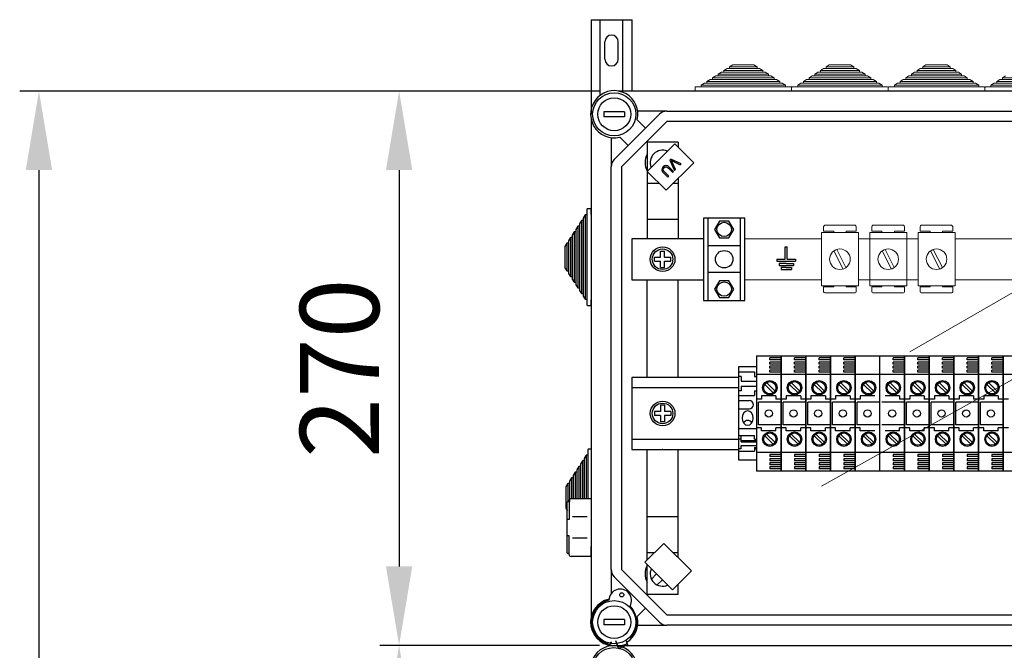
# Model space of a CAD drawing. Units: millimetres. Extents: x 915 to 1875, y -231 to 239.
# Drawn here: x 921 to 998, y 48 to 97 of the extents above; entities that cross this region are included whole.
import ezdxf

# ---------------------------------------------------------------- set-up
doc = ezdxf.new("R2010")
doc.units = ezdxf.units.MM
doc.styles.add('ROMANS', font='ARIAL.TTF')

# ---------------------------------------------------------------- blocks, each defined once
blk = doc.blocks.new('ALZADO 11DR')
for p, q in [((0, 306.942), (3.2, 306.942)), ((0, 306.942), (0, 299.578)), ((0.72, 301.115), (0.72, 306.942)), ((2.48, 301.387), (2.48, 306.942)), ((3.2, 301.387), (3.2, 306.942)), ((1.08, 303.862), (1.08, 305.222)), ((2.12, 303.862), (2.12, 305.222)), ((50.056, 301.387), (2.152, 301.387)), ((5.903, 299.818), (3.634, 299.818)), ((5.903, 299.818), (47.085, 299.818)), ((0, 299.235), (0, 260.376)), ((1.803, 296.05), (5.337, 299.584)), ((5.903, 299.018), (2.369, 295.484)), ((3.599, 299.147), (4.249, 298.496)), ((47.085, 299.018), (5.903, 299.018)), ((1.569, 297.753), (1.569, 295.484)), ((2.891, 297.138), (2.24, 297.788)), ((6.772, 297.417), (4.371, 297.417)), ((4.371, 297.417), (4.371, 289.89)), ((6.772, 297.417), (6.772, 297.029)), ((4.369, 295.13), (6.52, 297.281)), ((6.52, 297.281), (7.992, 295.809)), ((6.223, 296.078), (6.145, 296)), ((6.145, 296), (6.497, 295.205)), ((7.022, 295.729), (6.223, 296.078)), ((6.248, 295.977), (6.317, 295.94)), ((6.277, 295.923), (6.248, 295.977)), ((6.311, 295.853), (6.277, 295.923)), ((6.317, 295.94), (6.373, 295.914)), ((6.373, 295.914), (6.944, 295.652)), ((1.569, 264.127), (1.569, 295.484)), ((2.369, 295.484), (2.369, 264.127)), ((5.841, 293.658), (4.369, 295.13)), ((5.527, 295.368), (5.51, 295.216)), ((5.51, 295.216), (5.563, 295.107)), ((5.619, 295.493), (5.527, 295.368)), ((5.563, 295.107), (5.643, 295.014)), ((5.611, 295.269), (5.63, 295.35)), ((5.649, 295.17), (5.611, 295.269)), ((5.714, 295.567), (5.619, 295.493)), ((5.63, 295.35), (5.68, 295.418)), ((5.72, 295.089), (5.649, 295.17)), ((5.68, 295.418), (5.737, 295.466)), ((5.829, 295.602), (5.714, 295.567)), ((5.737, 295.466), (5.805, 295.496)), ((5.805, 295.496), (5.878, 295.491)), ((5.976, 295.563), (5.829, 295.602)), ((7.992, 295.809), (5.841, 293.658)), ((5.878, 295.491), (6.019, 295.389)), ((6.095, 295.465), (5.976, 295.563)), ((6.019, 295.389), (6.35, 295.058)), ((6.426, 295.134), (6.095, 295.465)), ((6.579, 295.287), (6.311, 295.853)), ((6.35, 295.058), (6.426, 295.134)), ((6.497, 295.205), (6.579, 295.287)), ((6.944, 295.652), (7.022, 295.729)), ((5.643, 295.014), (5.975, 294.683)), ((6.051, 294.759), (5.72, 295.089)), ((5.975, 294.683), (6.051, 294.759)), ((6.772, 294.589), (6.772, 289.89)), ((5.319, 294.18), (4.371, 294.18)), ((6.772, 294.18), (6.362, 294.18)), ((-0.32, 292.17), (-0.32, 291.738)), ((0, 292.218), (-0.272, 292.218)), ((0, 291.786), (0, 292.218)), ((-0.736, 291.297), (-0.896, 291.051)), ((-0.608, 291.297), (-0.736, 291.297)), ((-0.736, 291.297), (-0.736, 285.62)), ((-0.448, 291.738), (-0.608, 291.493)), ((-0.608, 291.493), (-0.608, 291.297)), ((-0.608, 291.297), (-0.608, 285.62)), ((-0.32, 291.738), (-0.448, 291.738)), ((-0.448, 291.738), (-0.448, 285.178)), ((-0.32, 291.738), (-0.32, 285.178)), ((0, 291.786), (0, 285.13)), ((6.772, 291.377), (4.388, 291.377)), ((11.968, 291.493), (8.766, 291.493)), ((8.766, 291.493), (8.766, 285.089)), ((9.086, 291.493), (9.086, 285.089)), ((11.648, 285.089), (11.648, 291.493)), ((11.968, 285.089), (11.968, 291.493)), ((-1.024, 290.855), (-1.184, 290.61)), ((-1.184, 290.61), (-1.184, 290.414)), ((-0.896, 290.855), (-1.024, 290.855)), ((-1.024, 290.855), (-1.024, 286.061)), ((-0.896, 291.051), (-0.896, 290.855)), ((-0.896, 290.855), (-0.896, 286.061)), ((9.995, 291.258), (9.622, 290.612)), ((9.622, 290.612), (9.995, 289.967)), ((10.74, 291.258), (9.995, 291.258)), ((11.112, 290.612), (10.74, 291.258)), ((10.74, 289.967), (11.112, 290.612)), ((-1.6, 289.972), (-1.76, 289.727)), ((-1.472, 289.972), (-1.6, 289.972)), ((-1.6, 289.972), (-1.6, 286.944)), ((-1.312, 290.414), (-1.472, 290.168)), ((-1.472, 290.168), (-1.472, 289.972)), ((-1.472, 289.972), (-1.472, 286.944)), ((-1.184, 290.414), (-1.312, 290.414)), ((-1.312, 290.414), (-1.312, 286.503)), ((-1.184, 290.414), (-1.184, 286.503)), ((3.17, 289.89), (3.17, 286.692)), ((8.766, 289.89), (3.17, 289.89)), ((9.995, 289.967), (10.74, 289.967)), ((-1.888, 289.531), (-2.048, 289.285)), ((-2.048, 289.285), (-2.048, 287.631)), ((-1.76, 289.531), (-1.888, 289.531)), ((-1.888, 289.531), (-1.888, 287.386)), ((-1.76, 289.727), (-1.76, 289.531)), ((-1.76, 289.531), (-1.76, 287.386)), ((11.648, 289.332), (9.086, 289.332)), ((15.114, 288.29), (15.114, 289.251)), ((15.114, 289.251), (15.194, 289.251)), ((15.194, 289.251), (15.274, 289.251)), ((15.274, 288.29), (15.274, 289.251)), ((4.931, 288.451), (5.411, 288.451)), ((4.931, 288.131), (4.931, 288.451)), ((5.411, 288.931), (5.731, 288.931)), ((5.411, 288.451), (5.411, 288.931)), ((5.731, 288.451), (5.731, 288.931)), ((5.731, 288.451), (6.212, 288.451)), ((6.212, 288.131), (6.212, 288.451)), ((14.474, 288.29), (15.114, 288.29)), ((14.474, 288.29), (14.474, 288.13)), ((15.274, 288.29), (15.914, 288.29)), ((15.914, 288.29), (15.914, 288.13)), ((-2.048, 287.631), (-1.888, 287.386)), ((4.931, 288.131), (5.411, 288.131)), ((5.411, 287.651), (5.411, 288.131)), ((5.411, 287.651), (5.731, 287.651)), ((5.731, 288.131), (6.212, 288.131)), ((5.731, 287.651), (5.731, 288.131)), ((14.474, 288.13), (15.914, 288.13)), ((15.194, 287.97), (14.634, 287.97)), ((14.634, 287.97), (14.634, 287.81)), ((14.634, 287.81), (15.754, 287.81)), ((15.194, 287.65), (14.794, 287.65)), ((14.794, 287.65), (14.794, 287.49)), ((14.794, 287.49), (15.594, 287.49)), ((15.194, 287.97), (15.754, 287.97)), ((15.194, 287.65), (15.594, 287.65)), ((15.594, 287.65), (15.594, 287.49)), ((15.754, 287.97), (15.754, 287.81)), ((-1.888, 287.386), (-1.76, 287.386)), ((-1.76, 287.386), (-1.76, 287.189)), ((-1.76, 287.189), (-1.6, 286.944)), ((-1.6, 286.944), (-1.472, 286.944)), ((-1.472, 286.944), (-1.472, 286.748)), ((-1.472, 286.748), (-1.312, 286.503)), ((3.17, 286.692), (8.766, 286.692)), ((4.371, 279.082), (4.371, 286.692)), ((6.772, 279.082), (6.772, 286.692)), ((11.648, 287.25), (9.086, 287.25)), ((-1.312, 286.503), (-1.184, 286.503)), ((-1.184, 286.503), (-1.184, 286.306)), ((-1.184, 286.306), (-1.024, 286.061)), ((-1.024, 286.061), (-0.896, 286.061)), ((-0.896, 286.061), (-0.896, 285.865)), ((9.995, 286.615), (9.622, 285.969)), ((9.622, 285.969), (9.995, 285.324)), ((10.74, 286.615), (9.995, 286.615)), ((11.112, 285.969), (10.74, 286.615)), ((10.74, 285.324), (11.112, 285.969)), ((-0.896, 285.865), (-0.736, 285.62)), ((-0.736, 285.62), (-0.608, 285.62)), ((-0.608, 285.62), (-0.608, 285.423)), ((-0.608, 285.423), (-0.448, 285.178)), ((-0.448, 285.178), (-0.32, 285.178)), ((-0.32, 285.178), (-0.32, 284.746)), ((9.995, 285.324), (10.74, 285.324)), ((-0.272, 284.698), (0, 284.698)), ((0, 284.698), (0, 285.13)), ((8.766, 285.089), (11.968, 285.089)), ((12.878, 280.767), (12.878, 271.8)), ((12.878, 280.767), (14.8, 280.767)), ((13.919, 280.446), (13.919, 280.607)), ((14.8, 280.607), (13.919, 280.607)), ((14.8, 271.8), (14.8, 280.767)), ((14.8, 280.767), (14.8, 271.8)), ((14.8, 280.767), (14.8, 271.8)), ((14.8, 271.8), (14.8, 280.767)), ((14.8, 280.767), (16.721, 280.767)), ((15.84, 280.446), (15.84, 280.607)), ((16.721, 280.607), (15.84, 280.607)), ((16.721, 271.8), (16.721, 280.767)), ((16.721, 280.767), (16.721, 271.8)), ((16.721, 271.8), (16.721, 280.767)), ((16.721, 280.767), (16.721, 271.8)), ((16.721, 280.767), (18.643, 280.767)), ((18.643, 280.607), (17.762, 280.607)), ((17.762, 280.446), (17.762, 280.607)), ((18.643, 271.8), (18.643, 280.767)), ((18.643, 280.767), (18.643, 271.8)), ((18.643, 280.767), (18.643, 271.8)), ((18.643, 271.8), (18.643, 280.767)), ((18.643, 280.767), (20.564, 280.767)), ((19.683, 280.446), (19.683, 280.607)), ((20.564, 280.607), (19.683, 280.607)), ((20.564, 271.8), (20.564, 280.767)), ((20.564, 280.767), (22.485, 280.767)), ((20.564, 271.8), (20.564, 280.767)), ((20.564, 280.767), (20.564, 271.8)), ((20.564, 271.8), (20.564, 280.767)), ((20.564, 280.767), (20.564, 271.8)), ((22.485, 271.8), (22.485, 280.767)), ((22.485, 280.767), (24.407, 280.767)), ((23.526, 280.446), (23.526, 280.607)), ((24.407, 280.607), (23.526, 280.607)), ((24.407, 271.8), (24.407, 280.767)), ((24.407, 280.767), (24.407, 271.8)), ((24.407, 271.8), (24.407, 280.767)), ((24.407, 280.767), (24.407, 271.8)), ((24.407, 280.767), (26.328, 280.767)), ((26.328, 280.607), (25.448, 280.607)), ((25.448, 280.446), (25.448, 280.607)), ((26.328, 271.8), (26.328, 280.767)), ((26.328, 280.767), (26.328, 271.8)), ((26.328, 280.767), (26.328, 271.8)), ((26.328, 271.8), (26.328, 280.767)), ((26.328, 280.767), (28.25, 280.767)), ((27.369, 280.446), (27.369, 280.607)), ((28.25, 280.607), (27.369, 280.607)), ((28.25, 271.8), (28.25, 280.767)), ((28.25, 280.767), (30.171, 280.767)), ((28.25, 271.8), (28.25, 280.767)), ((28.25, 280.767), (28.25, 271.8)), ((28.25, 271.8), (28.25, 280.767)), ((28.25, 280.767), (28.25, 271.8)), ((30.171, 280.607), (29.291, 280.607)), ((29.291, 280.446), (29.291, 280.607)), ((30.171, 271.8), (30.171, 280.767)), ((30.171, 280.767), (30.171, 271.8)), ((30.171, 280.767), (30.171, 271.8)), ((30.171, 271.8), (30.171, 280.767)), ((30.171, 280.767), (32.093, 280.767)), ((32.093, 280.607), (31.212, 280.607)), ((31.212, 280.446), (31.212, 280.607)), ((32.093, 280.767), (32.093, 271.8)), ((32.093, 271.8), (32.093, 280.767)), ((32.093, 280.767), (32.093, 271.8)), ((32.093, 271.8), (32.093, 280.767)), ((32.093, 280.767), (34.014, 280.767)), ((11.517, 272.641), (11.517, 279.926)), ((11.517, 279.926), (12.878, 279.926)), ((12.878, 279.926), (12.878, 272.641)), ((14.8, 280.446), (13.919, 280.446)), ((13.919, 280.126), (13.919, 280.286)), ((14.8, 280.286), (13.919, 280.286)), ((14.8, 280.126), (13.919, 280.126)), ((13.919, 279.806), (13.919, 279.966)), ((14.8, 279.966), (13.919, 279.966)), ((14.8, 279.806), (13.919, 279.806)), ((16.721, 280.446), (15.84, 280.446)), ((15.84, 280.126), (15.84, 280.286)), ((16.721, 280.286), (15.84, 280.286)), ((16.721, 280.126), (15.84, 280.126)), ((15.84, 279.806), (15.84, 279.966)), ((16.721, 279.966), (15.84, 279.966)), ((16.721, 279.806), (15.84, 279.806)), ((18.643, 280.446), (17.762, 280.446)), ((18.643, 280.286), (17.762, 280.286)), ((17.762, 280.126), (17.762, 280.286)), ((18.643, 280.126), (17.762, 280.126)), ((18.643, 279.966), (17.762, 279.966)), ((17.762, 279.806), (17.762, 279.966)), ((18.643, 279.806), (17.762, 279.806)), ((20.564, 280.446), (19.683, 280.446)), ((19.683, 280.126), (19.683, 280.286)), ((20.564, 280.286), (19.683, 280.286)), ((20.564, 280.126), (19.683, 280.126)), ((19.683, 279.806), (19.683, 279.966)), ((20.564, 279.966), (19.683, 279.966)), ((20.564, 279.806), (19.683, 279.806)), ((20.564, 279.926), (20.564, 272.641)), ((24.407, 280.446), (23.526, 280.446)), ((23.526, 280.126), (23.526, 280.286)), ((24.407, 280.286), (23.526, 280.286)), ((24.407, 280.126), (23.526, 280.126)), ((23.526, 279.806), (23.526, 279.966)), ((24.407, 279.966), (23.526, 279.966)), ((24.407, 279.806), (23.526, 279.806)), ((26.328, 280.446), (25.448, 280.446)), ((26.328, 280.286), (25.448, 280.286)), ((25.448, 280.126), (25.448, 280.286)), ((26.328, 280.126), (25.448, 280.126)), ((26.328, 279.966), (25.448, 279.966)), ((25.448, 279.806), (25.448, 279.966)), ((26.328, 279.806), (25.448, 279.806)), ((28.25, 280.446), (27.369, 280.446)), ((27.369, 280.126), (27.369, 280.286)), ((28.25, 280.286), (27.369, 280.286)), ((28.25, 280.126), (27.369, 280.126)), ((27.369, 279.806), (27.369, 279.966)), ((28.25, 279.966), (27.369, 279.966)), ((28.25, 279.806), (27.369, 279.806)), ((28.25, 279.926), (28.25, 272.641)), ((30.171, 280.446), (29.291, 280.446)), ((30.171, 280.286), (29.291, 280.286)), ((29.291, 280.126), (29.291, 280.286)), ((30.171, 280.126), (29.291, 280.126)), ((30.171, 279.966), (29.291, 279.966)), ((29.291, 279.806), (29.291, 279.966)), ((30.171, 279.806), (29.291, 279.806)), ((32.093, 280.446), (31.212, 280.446)), ((32.093, 280.286), (31.212, 280.286)), ((31.212, 280.126), (31.212, 280.286)), ((32.093, 280.126), (31.212, 280.126)), ((32.093, 279.966), (31.212, 279.966)), ((31.212, 279.806), (31.212, 279.966)), ((32.093, 279.806), (31.212, 279.806)), ((3.172, 279.082), (3.172, 273.484)), ((11.517, 279.082), (3.172, 279.082)), ((11.517, 279.525), (12.718, 279.525)), ((11.677, 279.165), (11.517, 279.165)), ((11.677, 279.165), (11.677, 278.805)), ((12.718, 279.525), (12.718, 279.165)), ((12.718, 279.165), (12.878, 279.165)), ((14.8, 279.326), (12.878, 279.326)), ((13.919, 279.486), (13.919, 279.646)), ((14.8, 279.646), (13.919, 279.646)), ((14.8, 279.486), (13.919, 279.486)), ((16.721, 279.326), (14.8, 279.326)), ((15.84, 279.486), (15.84, 279.646)), ((16.721, 279.646), (15.84, 279.646)), ((16.721, 279.486), (15.84, 279.486)), ((18.643, 279.326), (16.721, 279.326)), ((18.643, 279.646), (17.762, 279.646)), ((17.762, 279.486), (17.762, 279.646)), ((18.643, 279.486), (17.762, 279.486)), ((20.564, 279.326), (18.643, 279.326)), ((19.683, 279.486), (19.683, 279.646)), ((20.564, 279.646), (19.683, 279.646)), ((20.564, 279.486), (19.683, 279.486)), ((22.485, 279.326), (20.564, 279.326)), ((24.407, 279.326), (22.485, 279.326)), ((23.526, 279.486), (23.526, 279.646)), ((24.407, 279.646), (23.526, 279.646)), ((24.407, 279.486), (23.526, 279.486)), ((26.328, 279.326), (24.407, 279.326)), ((26.328, 279.646), (25.448, 279.646)), ((25.448, 279.486), (25.448, 279.646)), ((26.328, 279.486), (25.448, 279.486)), ((28.25, 279.326), (26.328, 279.326)), ((27.369, 279.486), (27.369, 279.646)), ((28.25, 279.646), (27.369, 279.646)), ((28.25, 279.486), (27.369, 279.486)), ((30.171, 279.326), (28.25, 279.326)), ((30.171, 279.646), (29.291, 279.646)), ((29.291, 279.486), (29.291, 279.646)), ((30.171, 279.486), (29.291, 279.486)), ((32.093, 279.326), (30.171, 279.326)), ((32.093, 279.646), (31.212, 279.646)), ((31.212, 279.486), (31.212, 279.646)), ((32.093, 279.486), (31.212, 279.486)), ((34.014, 279.326), (32.093, 279.326)), ((11.517, 278.283), (3.172, 278.283)), ((11.677, 278.805), (12.878, 278.805)), ((11.677, 278.405), (12.878, 278.405)), ((11.677, 278.405), (11.677, 278.044)), ((13.526, 278.548), (14.192, 277.883)), ((13.662, 278.684), (14.328, 278.018)), ((15.448, 278.548), (16.113, 277.883)), ((15.584, 278.684), (16.249, 278.018)), ((17.369, 278.548), (18.035, 277.883)), ((17.505, 278.684), (18.171, 278.018)), ((19.291, 278.548), (19.956, 277.883)), ((19.427, 278.684), (20.092, 278.018)), ((21.212, 278.548), (21.878, 277.883)), ((21.348, 278.684), (22.014, 278.018)), ((23.134, 278.548), (23.799, 277.883)), ((23.269, 278.684), (23.935, 278.018)), ((25.055, 278.548), (25.721, 277.883)), ((25.191, 278.684), (25.857, 278.018)), ((26.977, 278.548), (27.642, 277.883)), ((27.112, 278.684), (27.778, 278.018)), ((28.898, 278.548), (29.564, 277.883)), ((29.034, 278.684), (29.699, 278.018)), ((30.819, 278.548), (31.485, 277.883)), ((30.955, 278.684), (31.621, 278.018)), ((11.677, 278.044), (11.517, 278.044)), ((11.517, 277.684), (12.718, 277.684)), ((12.718, 278.044), (12.878, 278.044)), ((12.718, 278.044), (12.718, 277.684)), ((14.399, 277.644), (13.278, 277.644)), ((13.278, 277.644), (13.278, 277.404)), ((14.399, 277.644), (14.399, 277.404)), ((16.321, 277.644), (15.2, 277.644)), ((15.2, 277.644), (15.2, 277.404)), ((16.321, 277.644), (16.321, 277.404)), ((18.242, 277.644), (17.121, 277.644)), ((17.121, 277.644), (17.121, 277.404)), ((18.242, 277.644), (18.242, 277.404)), ((20.164, 277.644), (19.043, 277.644)), ((19.043, 277.644), (19.043, 277.404)), ((20.164, 277.644), (20.164, 277.404)), ((22.085, 277.644), (20.964, 277.644)), ((20.964, 277.644), (20.964, 277.404)), ((24.007, 277.644), (22.886, 277.644)), ((24.007, 277.644), (24.007, 277.404)), ((25.928, 277.644), (24.807, 277.644)), ((24.807, 277.644), (24.807, 277.404)), ((25.928, 277.644), (25.928, 277.404)), ((27.849, 277.644), (26.729, 277.644)), ((26.729, 277.644), (26.729, 277.404)), ((27.849, 277.644), (27.849, 277.404)), ((29.771, 277.644), (28.65, 277.644)), ((28.65, 277.644), (28.65, 277.404)), ((29.771, 277.644), (29.771, 277.404)), ((30.571, 277.644), (30.571, 277.404)), ((31.692, 277.644), (30.571, 277.644)), ((31.692, 277.644), (31.692, 277.404)), ((5.731, 276.924), (5.411, 276.924)), ((5.411, 276.924), (5.411, 276.443)), ((5.731, 276.924), (5.731, 276.443)), ((11.517, 277.284), (12.318, 277.284)), ((13.278, 277.404), (12.878, 277.404)), ((14.8, 277.164), (13.038, 277.164)), ((13.038, 275.403), (13.038, 277.164)), ((14.8, 277.404), (14.399, 277.404)), ((15.2, 277.404), (14.8, 277.404)), ((16.721, 277.164), (14.96, 277.164)), ((14.96, 275.403), (14.96, 277.164)), ((16.721, 277.404), (16.321, 277.404)), ((17.121, 277.404), (16.721, 277.404)), ((18.643, 277.164), (16.881, 277.164)), ((16.881, 275.403), (16.881, 277.164)), ((18.643, 277.404), (18.242, 277.404)), ((19.043, 277.404), (18.643, 277.404)), ((18.803, 275.403), (18.803, 277.164)), ((20.564, 277.164), (18.803, 277.164)), ((20.564, 277.404), (20.164, 277.404)), ((20.964, 277.404), (20.564, 277.404)), ((22.485, 277.164), (20.724, 277.164)), ((20.724, 275.403), (20.724, 277.164)), ((24.407, 277.164), (22.646, 277.164)), ((24.407, 277.404), (24.007, 277.404)), ((24.807, 277.404), (24.407, 277.404)), ((26.328, 277.164), (24.567, 277.164)), ((24.567, 275.403), (24.567, 277.164)), ((26.328, 277.404), (25.928, 277.404)), ((26.729, 277.404), (26.328, 277.404)), ((26.488, 275.403), (26.488, 277.164)), ((28.25, 277.164), (26.488, 277.164)), ((28.25, 277.404), (27.849, 277.404)), ((28.65, 277.404), (28.25, 277.404)), ((30.171, 277.164), (28.41, 277.164)), ((28.41, 275.403), (28.41, 277.164)), ((30.171, 277.404), (29.771, 277.404)), ((30.571, 277.404), (30.171, 277.404)), ((32.093, 277.164), (30.331, 277.164)), ((30.331, 275.403), (30.331, 277.164)), ((32.093, 277.404), (31.692, 277.404)), ((32.493, 277.404), (32.093, 277.404)), ((5.411, 276.443), (4.931, 276.443)), ((4.931, 276.443), (4.931, 276.123)), ((5.411, 276.123), (4.931, 276.123)), ((5.411, 276.123), (5.411, 275.643)), ((6.212, 276.443), (5.731, 276.443)), ((6.212, 276.123), (5.731, 276.123)), ((5.731, 276.123), (5.731, 275.643)), ((6.212, 276.443), (6.212, 276.123)), ((11.517, 276.644), (12.318, 276.644)), ((5.731, 275.643), (5.411, 275.643)), ((14.8, 275.403), (13.038, 275.403)), ((16.721, 275.403), (14.96, 275.403)), ((18.643, 275.403), (16.881, 275.403)), ((20.564, 275.403), (18.803, 275.403)), ((22.485, 275.403), (20.724, 275.403)), ((24.407, 275.403), (22.646, 275.403)), ((26.328, 275.403), (24.567, 275.403)), ((28.25, 275.403), (26.488, 275.403)), ((30.171, 275.403), (28.41, 275.403)), ((32.093, 275.403), (30.331, 275.403)), ((11.517, 275.123), (12.878, 275.123)), ((11.517, 274.574), (12.718, 274.574)), ((11.677, 274.084), (11.677, 274.574)), ((12.718, 274.268), (12.718, 274.574)), ((13.278, 275.162), (12.878, 275.162)), ((13.278, 274.922), (13.278, 275.162)), ((14.399, 274.922), (13.278, 274.922)), ((13.526, 274.545), (14.192, 273.88)), ((13.662, 274.681), (14.328, 274.015)), ((14.399, 274.922), (14.399, 275.162)), ((14.8, 275.162), (14.399, 275.162)), ((15.2, 275.162), (14.8, 275.162)), ((15.2, 274.922), (15.2, 275.162)), ((16.321, 274.922), (15.2, 274.922)), ((15.448, 274.545), (16.113, 273.88)), ((15.584, 274.681), (16.249, 274.015)), ((16.321, 274.922), (16.321, 275.162)), ((16.721, 275.162), (16.321, 275.162)), ((17.121, 275.162), (16.721, 275.162)), ((17.121, 274.922), (17.121, 275.162)), ((18.242, 274.922), (17.121, 274.922)), ((17.369, 274.545), (18.035, 273.88)), ((17.505, 274.681), (18.171, 274.015)), ((18.242, 274.922), (18.242, 275.162)), ((18.643, 275.162), (18.242, 275.162)), ((19.043, 275.162), (18.643, 275.162)), ((19.043, 274.922), (19.043, 275.162)), ((20.164, 274.922), (19.043, 274.922)), ((19.291, 274.545), (19.956, 273.88)), ((19.427, 274.681), (20.092, 274.015)), ((20.164, 274.922), (20.164, 275.162)), ((20.564, 275.162), (20.164, 275.162)), ((20.964, 275.162), (20.564, 275.162)), ((20.964, 274.922), (20.964, 275.162)), ((22.085, 274.922), (20.964, 274.922)), ((21.212, 274.545), (21.878, 273.88)), ((21.348, 274.681), (22.014, 274.015)), ((24.007, 274.922), (22.886, 274.922)), ((23.134, 274.545), (23.799, 273.88)), ((23.269, 274.681), (23.935, 274.015)), ((24.007, 274.922), (24.007, 275.162)), ((24.407, 275.162), (24.007, 275.162)), ((24.807, 275.162), (24.407, 275.162)), ((24.807, 274.922), (24.807, 275.162)), ((25.928, 274.922), (24.807, 274.922)), ((25.055, 274.545), (25.721, 273.88)), ((25.191, 274.681), (25.857, 274.015)), ((25.928, 274.922), (25.928, 275.162)), ((26.328, 275.162), (25.928, 275.162)), ((26.729, 275.162), (26.328, 275.162)), ((26.729, 274.922), (26.729, 275.162)), ((27.849, 274.922), (26.729, 274.922)), ((26.977, 274.545), (27.642, 273.88)), ((27.112, 274.681), (27.778, 274.015)), ((27.849, 274.922), (27.849, 275.162)), ((28.25, 275.162), (27.849, 275.162)), ((28.65, 275.162), (28.25, 275.162)), ((28.65, 274.922), (28.65, 275.162)), ((29.771, 274.922), (28.65, 274.922)), ((28.898, 274.545), (29.564, 273.88)), ((29.034, 274.681), (29.699, 274.015)), ((30.171, 275.162), (29.771, 275.162)), ((29.771, 274.922), (29.771, 275.162)), ((30.571, 275.162), (30.171, 275.162)), ((30.571, 274.922), (30.571, 275.162)), ((31.692, 274.922), (30.571, 274.922)), ((30.819, 274.545), (31.485, 273.88)), ((30.955, 274.681), (31.621, 274.015)), ((32.093, 275.162), (31.692, 275.162)), ((31.692, 274.922), (31.692, 275.162)), ((32.493, 275.162), (32.093, 275.162)), ((3.172, 274.282), (11.517, 274.279)), ((11.677, 274.268), (11.517, 274.268)), ((11.677, 274.186), (12.878, 274.186)), ((11.677, 274.084), (12.878, 274.084)), ((11.677, 273.799), (12.878, 273.799)), ((11.677, 273.53), (11.677, 273.799)), ((12.718, 274.268), (12.878, 274.268)), ((-0.371, 273.024), (-0.531, 272.779)), ((-0.243, 273.024), (-0.371, 273.024)), ((-0.371, 273.024), (-0.371, 269.636)), ((-0.243, 273.456), (-0.243, 273.024)), ((-0.243, 273.024), (-0.243, 269.636)), ((0.039, 273.504), (-0.195, 273.504)), ((3.172, 273.484), (11.517, 273.484)), ((4.371, 264.868), (4.371, 273.484)), ((6.772, 265.064), (6.772, 273.484)), ((11.677, 273.53), (11.517, 273.53)), ((11.517, 273.359), (12.718, 273.359)), ((12.718, 273.633), (12.878, 273.633)), ((12.718, 273.633), (12.718, 273.359)), ((12.718, 273.53), (12.878, 273.53)), ((14.8, 273.241), (12.878, 273.241)), ((13.919, 273.081), (13.919, 272.921)), ((14.8, 273.081), (13.919, 273.081)), ((14.8, 272.921), (13.919, 272.921)), ((16.721, 273.241), (14.8, 273.241)), ((16.721, 273.081), (15.84, 273.081)), ((15.84, 273.081), (15.84, 272.921)), ((16.721, 272.921), (15.84, 272.921)), ((18.643, 273.241), (16.721, 273.241)), ((18.643, 273.081), (17.762, 273.081)), ((17.762, 273.081), (17.762, 272.921)), ((18.643, 272.921), (17.762, 272.921)), ((20.564, 273.241), (18.643, 273.241)), ((19.683, 273.081), (19.683, 272.921)), ((20.564, 273.081), (19.683, 273.081)), ((20.564, 272.921), (19.683, 272.921)), ((22.485, 273.241), (20.564, 273.241)), ((24.407, 273.241), (22.485, 273.241)), ((24.407, 273.081), (23.526, 273.081)), ((23.526, 273.081), (23.526, 272.921)), ((24.407, 272.921), (23.526, 272.921)), ((26.328, 273.241), (24.407, 273.241)), ((26.328, 273.081), (25.448, 273.081)), ((25.448, 273.081), (25.448, 272.921)), ((26.328, 272.921), (25.448, 272.921)), ((28.25, 273.241), (26.328, 273.241)), ((27.369, 273.081), (27.369, 272.921)), ((28.25, 273.081), (27.369, 273.081)), ((28.25, 272.921), (27.369, 272.921)), ((30.171, 273.241), (28.25, 273.241)), ((30.171, 273.081), (29.291, 273.081)), ((29.291, 273.081), (29.291, 272.921)), ((30.171, 272.921), (29.291, 272.921)), ((32.093, 273.241), (30.171, 273.241)), ((32.093, 273.081), (31.212, 273.081)), ((31.212, 273.081), (31.212, 272.921)), ((32.093, 272.921), (31.212, 272.921)), ((34.014, 273.241), (32.093, 273.241)), ((-0.947, 272.141), (-1.107, 271.896)), ((-0.819, 272.141), (-0.947, 272.141)), ((-0.947, 272.141), (-0.947, 269.636)), ((-0.659, 272.583), (-0.819, 272.338)), ((-0.819, 272.338), (-0.819, 272.141)), ((-0.819, 272.141), (-0.819, 269.636)), ((-0.531, 272.583), (-0.659, 272.583)), ((-0.659, 272.583), (-0.659, 269.636)), ((-0.531, 272.779), (-0.531, 272.583)), ((-0.531, 272.583), (-0.531, 269.636)), ((12.878, 272.641), (11.517, 272.641)), ((13.919, 272.761), (13.919, 272.601)), ((14.8, 272.761), (13.919, 272.761)), ((14.8, 272.601), (13.919, 272.601)), ((13.919, 272.44), (13.919, 272.28)), ((14.8, 272.44), (13.919, 272.44)), ((14.8, 272.28), (13.919, 272.28)), ((13.919, 272.12), (13.919, 271.96)), ((14.8, 272.12), (13.919, 272.12)), ((15.84, 272.761), (15.84, 272.601)), ((16.721, 272.761), (15.84, 272.761)), ((16.721, 272.601), (15.84, 272.601)), ((15.84, 272.44), (15.84, 272.28)), ((16.721, 272.44), (15.84, 272.44)), ((16.721, 272.28), (15.84, 272.28)), ((16.721, 272.12), (15.84, 272.12)), ((15.84, 272.12), (15.84, 271.96)), ((18.643, 272.761), (17.762, 272.761)), ((17.762, 272.761), (17.762, 272.601)), ((18.643, 272.601), (17.762, 272.601)), ((18.643, 272.44), (17.762, 272.44)), ((17.762, 272.44), (17.762, 272.28)), ((18.643, 272.28), (17.762, 272.28)), ((17.762, 272.12), (17.762, 271.96)), ((18.643, 272.12), (17.762, 272.12)), ((19.683, 272.761), (19.683, 272.601)), ((20.564, 272.761), (19.683, 272.761)), ((20.564, 272.601), (19.683, 272.601)), ((19.683, 272.44), (19.683, 272.28)), ((20.564, 272.44), (19.683, 272.44)), ((20.564, 272.28), (19.683, 272.28)), ((19.683, 272.12), (19.683, 271.96)), ((20.564, 272.12), (19.683, 272.12)), ((23.526, 272.761), (23.526, 272.601)), ((24.407, 272.761), (23.526, 272.761)), ((24.407, 272.601), (23.526, 272.601)), ((23.526, 272.44), (23.526, 272.28)), ((24.407, 272.44), (23.526, 272.44)), ((24.407, 272.28), (23.526, 272.28)), ((24.407, 272.12), (23.526, 272.12)), ((23.526, 272.12), (23.526, 271.96)), ((26.328, 272.761), (25.448, 272.761)), ((25.448, 272.761), (25.448, 272.601)), ((26.328, 272.601), (25.448, 272.601)), ((26.328, 272.44), (25.448, 272.44)), ((25.448, 272.44), (25.448, 272.28)), ((26.328, 272.28), (25.448, 272.28)), ((25.448, 272.12), (25.448, 271.96)), ((26.328, 272.12), (25.448, 272.12)), ((27.369, 272.761), (27.369, 272.601)), ((28.25, 272.761), (27.369, 272.761)), ((28.25, 272.601), (27.369, 272.601)), ((27.369, 272.44), (27.369, 272.28)), ((28.25, 272.44), (27.369, 272.44)), ((28.25, 272.28), (27.369, 272.28)), ((27.369, 272.12), (27.369, 271.96)), ((28.25, 272.12), (27.369, 272.12)), ((30.171, 272.761), (29.291, 272.761)), ((29.291, 272.761), (29.291, 272.601)), ((30.171, 272.601), (29.291, 272.601)), ((30.171, 272.44), (29.291, 272.44)), ((29.291, 272.44), (29.291, 272.28)), ((30.171, 272.28), (29.291, 272.28)), ((30.171, 272.12), (29.291, 272.12)), ((29.291, 272.12), (29.291, 271.96)), ((32.093, 272.761), (31.212, 272.761)), ((31.212, 272.761), (31.212, 272.601)), ((32.093, 272.601), (31.212, 272.601)), ((32.093, 272.44), (31.212, 272.44)), ((31.212, 272.44), (31.212, 272.28)), ((32.093, 272.28), (31.212, 272.28)), ((32.093, 272.12), (31.212, 272.12)), ((31.212, 272.12), (31.212, 271.96)), ((-1.235, 271.7), (-1.395, 271.455)), ((-1.395, 271.455), (-1.395, 271.258)), ((-1.107, 271.7), (-1.235, 271.7)), ((-1.235, 271.7), (-1.235, 269.636)), ((-1.107, 271.896), (-1.107, 271.7)), ((-1.107, 271.7), (-1.107, 269.636)), ((14.8, 271.8), (12.878, 271.8)), ((14.8, 271.96), (13.919, 271.96)), ((16.721, 271.8), (14.8, 271.8)), ((16.721, 271.96), (15.84, 271.96)), ((18.643, 271.8), (16.721, 271.8)), ((18.643, 271.96), (17.762, 271.96)), ((20.564, 271.8), (18.643, 271.8)), ((20.564, 271.96), (19.683, 271.96)), ((22.485, 271.8), (20.564, 271.8)), ((24.407, 271.8), (22.485, 271.8)), ((24.407, 271.96), (23.526, 271.96)), ((26.328, 271.8), (24.407, 271.8)), ((26.328, 271.96), (25.448, 271.96)), ((28.25, 271.8), (26.328, 271.8)), ((28.25, 271.96), (27.369, 271.96)), ((30.171, 271.8), (28.25, 271.8)), ((30.171, 271.96), (29.291, 271.96)), ((32.093, 271.8), (30.171, 271.8)), ((32.093, 271.96), (31.212, 271.96)), ((34.014, 271.8), (32.093, 271.8)), ((-1.811, 270.817), (-1.971, 270.572)), ((-1.971, 270.572), (-1.971, 268.917)), ((-1.683, 270.817), (-1.811, 270.817)), ((-1.811, 270.817), (-1.811, 269.374)), ((-1.523, 271.258), (-1.683, 271.013)), ((-1.683, 271.013), (-1.683, 270.817)), ((-1.683, 270.817), (-1.683, 269.396)), ((-1.395, 271.258), (-1.523, 271.258)), ((-1.523, 271.258), (-1.523, 269.636)), ((-1.395, 271.258), (-1.395, 269.636)), ((-1.971, 268.917), (-1.836, 268.711)), ((6.772, 268.234), (4.388, 268.234)), ((4.198, 264.695), (5.669, 266.167)), ((5.669, 266.167), (7.82, 264.016)), ((4.934, 265.431), (4.371, 265.431)), ((6.772, 265.431), (6.405, 265.431)), ((6.349, 262.544), (4.198, 264.695)), ((4.371, 262.194), (4.371, 264.522)), ((1.569, 264.127), (1.569, 262.255)), ((2.369, 264.127), (5.903, 260.593)), ((5.108, 263.785), (4.704, 263.381)), ((7.82, 264.016), (6.349, 262.544)), ((5.337, 260.027), (1.803, 263.561)), ((5.561, 263.332), (5.157, 262.928)), ((6.772, 262.194), (6.772, 262.967)), ((6.772, 262.194), (4.371, 262.194)), ((4.249, 261.115), (3.599, 260.464)), ((5.903, 260.593), (47.085, 260.593)), ((3.634, 259.793), (5.903, 259.793)), ((47.085, 259.793), (5.903, 259.793)), ((1.585, 258.462), (1.428, 258.405)), ((1.632, 258.361), (1.475, 258.304)), ((1.91, 258.598), (2.071, 258.134)), ((1.957, 258.497), (2.118, 258.033)), ((2.72, 258.62), (2.881, 258.156)), ((2.97, 258.817), (3.139, 258.879)), ((50.013, 258.177), (2.127, 258.177))]:
    blk.add_line(p, q)
at = {"lineweight": 5}
for p, q in [((9.902, 302.699), (10.147, 302.859)), ((10.147, 302.859), (10.343, 302.859)), ((10.343, 302.987), (10.588, 303.147)), ((10.343, 302.859), (10.343, 302.987)), ((10.343, 302.987), (13.371, 302.987)), ((10.343, 302.859), (13.371, 302.859)), ((10.588, 303.147), (10.785, 303.147)), ((10.785, 303.275), (11.03, 303.435)), ((10.785, 303.147), (10.785, 303.275)), ((10.785, 303.275), (12.93, 303.275)), ((10.785, 303.147), (12.93, 303.147)), ((11.03, 303.435), (12.684, 303.435)), ((12.684, 303.435), (12.93, 303.275)), ((12.93, 303.275), (12.93, 303.147)), ((12.93, 303.147), (13.126, 303.147)), ((13.126, 303.147), (13.371, 302.987)), ((13.371, 302.987), (13.371, 302.859)), ((13.371, 302.859), (13.567, 302.859)), ((13.567, 302.859), (13.813, 302.699)), ((17.422, 302.699), (17.667, 302.859)), ((17.667, 302.859), (17.863, 302.859)), ((17.863, 302.987), (18.108, 303.147)), ((17.863, 302.859), (17.863, 302.987)), ((17.863, 302.987), (20.891, 302.987)), ((17.863, 302.859), (20.891, 302.859)), ((18.108, 303.147), (18.305, 303.147)), ((18.305, 303.275), (18.55, 303.435)), ((18.305, 303.147), (18.305, 303.275)), ((18.305, 303.275), (20.45, 303.275)), ((18.305, 303.147), (20.45, 303.147)), ((18.55, 303.435), (20.204, 303.435)), ((20.204, 303.435), (20.45, 303.275)), ((20.45, 303.275), (20.45, 303.147)), ((20.45, 303.147), (20.646, 303.147)), ((20.646, 303.147), (20.891, 302.987)), ((20.891, 302.987), (20.891, 302.859)), ((20.891, 302.859), (21.087, 302.859)), ((21.087, 302.859), (21.333, 302.699)), ((24.942, 302.699), (25.187, 302.859)), ((25.187, 302.859), (25.383, 302.859)), ((25.383, 302.987), (25.628, 303.147)), ((25.383, 302.859), (25.383, 302.987)), ((25.383, 302.987), (28.411, 302.987)), ((25.383, 302.859), (28.411, 302.859)), ((25.628, 303.147), (25.825, 303.147)), ((25.825, 303.275), (26.07, 303.435)), ((25.825, 303.147), (25.825, 303.275)), ((25.825, 303.275), (27.97, 303.275)), ((25.825, 303.147), (27.97, 303.147)), ((26.07, 303.435), (27.724, 303.435)), ((27.724, 303.435), (27.97, 303.275)), ((27.97, 303.275), (27.97, 303.147)), ((27.97, 303.147), (28.166, 303.147)), ((28.166, 303.147), (28.411, 302.987)), ((28.411, 302.987), (28.411, 302.859)), ((28.411, 302.859), (28.607, 302.859)), ((28.607, 302.859), (28.853, 302.699)), ((9.019, 302.123), (9.264, 302.283)), ((9.019, 301.995), (9.019, 302.123)), ((9.019, 302.123), (14.696, 302.123)), ((9.264, 302.283), (9.46, 302.283)), ((9.46, 302.411), (9.705, 302.571)), ((9.46, 302.283), (9.46, 302.411)), ((9.46, 302.411), (14.254, 302.411)), ((9.46, 302.283), (14.254, 302.283)), ((9.705, 302.571), (9.902, 302.571)), ((9.902, 302.571), (9.902, 302.699)), ((9.902, 302.699), (13.813, 302.699)), ((9.902, 302.571), (13.813, 302.571)), ((13.813, 302.699), (13.813, 302.571)), ((13.813, 302.571), (14.009, 302.571)), ((14.009, 302.571), (14.254, 302.411)), ((14.254, 302.411), (14.254, 302.283)), ((14.254, 302.283), (14.45, 302.283)), ((14.45, 302.283), (14.696, 302.123)), ((14.696, 302.123), (14.696, 301.995)), ((16.539, 302.123), (16.784, 302.283)), ((16.539, 301.995), (16.539, 302.123)), ((16.539, 302.123), (22.216, 302.123)), ((16.784, 302.283), (16.98, 302.283)), ((16.98, 302.411), (17.225, 302.571)), ((16.98, 302.283), (16.98, 302.411)), ((16.98, 302.411), (21.774, 302.411)), ((16.98, 302.283), (21.774, 302.283)), ((17.225, 302.571), (17.422, 302.571)), ((17.422, 302.571), (17.422, 302.699)), ((17.422, 302.699), (21.333, 302.699)), ((17.422, 302.571), (21.333, 302.571)), ((21.333, 302.699), (21.333, 302.571)), ((21.333, 302.571), (21.529, 302.571)), ((21.529, 302.571), (21.774, 302.411)), ((21.774, 302.411), (21.774, 302.283)), ((21.774, 302.283), (21.97, 302.283)), ((21.97, 302.283), (22.216, 302.123)), ((22.216, 302.123), (22.216, 301.995)), ((24.059, 302.123), (24.304, 302.283)), ((24.059, 301.995), (24.059, 302.123)), ((24.059, 302.123), (29.736, 302.123)), ((24.304, 302.283), (24.5, 302.283)), ((24.5, 302.411), (24.745, 302.571)), ((24.5, 302.283), (24.5, 302.411)), ((24.5, 302.411), (29.294, 302.411)), ((24.5, 302.283), (29.294, 302.283)), ((24.745, 302.571), (24.942, 302.571)), ((24.942, 302.571), (24.942, 302.699)), ((24.942, 302.699), (28.853, 302.699)), ((24.942, 302.571), (28.853, 302.571)), ((28.853, 302.699), (28.853, 302.571)), ((28.853, 302.571), (29.049, 302.571)), ((29.049, 302.571), (29.294, 302.411)), ((29.294, 302.411), (29.294, 302.283)), ((29.294, 302.283), (29.49, 302.283)), ((29.49, 302.283), (29.736, 302.123)), ((29.736, 302.123), (29.736, 301.995)), ((31.579, 302.123), (31.824, 302.283)), ((31.579, 301.995), (31.579, 302.123)), ((31.579, 302.123), (37.256, 302.123)), ((31.824, 302.283), (32.02, 302.283)), ((32.02, 302.411), (32.265, 302.571)), ((32.02, 302.283), (32.02, 302.411)), ((32.02, 302.411), (36.814, 302.411)), ((32.02, 302.283), (36.814, 302.283)), ((8.097, 301.387), (8.097, 301.659)), ((8.145, 301.707), (8.577, 301.707)), ((8.577, 301.835), (8.822, 301.995)), ((8.577, 301.707), (8.577, 301.835)), ((8.577, 301.835), (15.137, 301.835)), ((8.577, 301.707), (15.137, 301.707)), ((8.822, 301.995), (9.019, 301.995)), ((9.019, 301.995), (14.696, 301.995)), ((14.696, 301.995), (14.892, 301.995)), ((14.892, 301.995), (15.137, 301.835)), ((15.137, 301.835), (15.137, 301.707)), ((15.137, 301.707), (15.569, 301.707)), ((15.617, 301.387), (15.617, 301.659)), ((15.665, 301.707), (16.097, 301.707)), ((16.097, 301.835), (16.342, 301.995)), ((16.097, 301.707), (16.097, 301.835)), ((16.097, 301.835), (22.657, 301.835)), ((16.097, 301.707), (22.657, 301.707)), ((16.342, 301.995), (16.539, 301.995)), ((16.539, 301.995), (22.216, 301.995)), ((22.216, 301.995), (22.412, 301.995)), ((22.412, 301.995), (22.657, 301.835)), ((22.657, 301.835), (22.657, 301.707)), ((22.657, 301.707), (23.089, 301.707)), ((23.137, 301.387), (23.137, 301.659)), ((23.137, 301.659), (23.137, 301.387)), ((23.185, 301.707), (23.617, 301.707)), ((23.617, 301.835), (23.862, 301.995)), ((23.617, 301.707), (23.617, 301.835)), ((23.617, 301.835), (30.177, 301.835)), ((23.617, 301.707), (30.177, 301.707)), ((23.862, 301.995), (24.059, 301.995)), ((24.059, 301.995), (29.736, 301.995)), ((29.736, 301.995), (29.932, 301.995)), ((29.932, 301.995), (30.177, 301.835)), ((30.177, 301.835), (30.177, 301.707)), ((30.177, 301.707), (30.609, 301.707)), ((30.657, 301.387), (30.657, 301.659)), ((30.657, 301.659), (30.657, 301.387)), ((30.705, 301.707), (31.137, 301.707)), ((31.137, 301.835), (31.382, 301.995)), ((31.137, 301.707), (31.137, 301.835)), ((31.137, 301.835), (37.697, 301.835)), ((31.137, 301.707), (37.697, 301.707)), ((31.382, 301.995), (31.579, 301.995)), ((31.579, 301.995), (37.256, 301.995)), ((18.091, 290.468), (18.091, 290.788)), ((18.251, 290.948), (20.492, 290.948)), ((20.653, 290.788), (20.653, 290.468)), ((21.851, 290.468), (21.851, 290.788)), ((22.011, 290.948), (24.252, 290.948)), ((24.413, 290.788), (24.413, 290.468)), ((25.611, 290.468), (25.611, 290.788)), ((25.771, 290.948), (28.012, 290.948)), ((28.173, 290.788), (28.173, 290.468)), ((11.968, 289.89), (17.936, 289.89)), ((17.936, 290.373), (20.818, 290.373)), ((17.936, 286.209), (17.936, 290.373)), ((18.091, 290.468), (18.891, 290.468)), ((18.891, 290.373), (18.891, 290.468)), ((19.852, 290.468), (20.653, 290.468)), ((19.852, 290.468), (19.852, 290.373)), ((20.818, 290.373), (20.818, 286.209)), ((20.818, 289.89), (25.456, 289.89)), ((21.696, 290.373), (24.578, 290.373)), ((21.696, 286.209), (21.696, 290.373)), ((21.851, 290.468), (22.651, 290.468)), ((22.651, 290.373), (22.651, 290.468)), ((23.612, 290.468), (24.413, 290.468)), ((23.612, 290.468), (23.612, 290.373)), ((24.578, 290.373), (24.578, 286.209)), ((25.456, 290.373), (28.338, 290.373)), ((25.456, 286.209), (25.456, 290.373)), ((25.611, 290.468), (26.411, 290.468)), ((26.411, 290.373), (26.411, 290.468)), ((27.372, 290.468), (28.173, 290.468)), ((27.372, 290.468), (27.372, 290.373)), ((28.338, 290.373), (28.338, 286.209)), ((28.338, 289.89), (32.976, 289.89)), ((19.127, 289.052), (19.841, 287.639)), ((22.887, 289.052), (23.601, 287.639)), ((24.818, 281.074), (38.598, 289.03)), ((26.647, 289.052), (27.361, 287.639)), ((18.913, 288.943), (19.627, 287.53)), ((22.673, 288.943), (23.387, 287.53)), ((26.433, 288.943), (27.147, 287.53)), ((17.936, 286.692), (11.968, 286.692)), ((17.945, 270.622), (47.158, 286.949)), ((25.456, 286.692), (20.818, 286.692)), ((32.976, 286.692), (28.338, 286.692)), ((20.818, 286.209), (17.936, 286.209)), ((17.936, 286.209), (20.818, 286.209)), ((18.891, 286.144), (18.091, 286.144)), ((18.091, 285.824), (18.091, 286.144)), ((18.891, 286.144), (18.891, 286.209)), ((19.852, 286.209), (19.852, 286.144)), ((20.653, 286.144), (19.852, 286.144)), ((20.653, 286.144), (20.653, 285.824)), ((24.578, 286.209), (21.696, 286.209)), ((21.696, 286.209), (24.578, 286.209)), ((22.651, 286.144), (21.851, 286.144)), ((21.851, 285.824), (21.851, 286.144)), ((22.651, 286.144), (22.651, 286.209)), ((23.612, 286.209), (23.612, 286.144)), ((24.413, 286.144), (23.612, 286.144)), ((24.413, 286.144), (24.413, 285.824)), ((28.338, 286.209), (25.456, 286.209)), ((25.456, 286.209), (28.338, 286.209)), ((26.411, 286.144), (25.611, 286.144)), ((25.611, 285.824), (25.611, 286.144)), ((26.411, 286.144), (26.411, 286.209)), ((27.372, 286.209), (27.372, 286.144)), ((28.173, 286.144), (27.372, 286.144)), ((28.173, 286.144), (28.173, 285.824)), ((20.492, 285.664), (18.251, 285.664)), ((24.252, 285.664), (22.011, 285.664)), ((28.012, 285.664), (25.771, 285.664))]:
    blk.add_line(p, q, dxfattribs=at)
at = {"ltscale": 5}
for p, q in [((0.09, 301.387), (-44.476, 301.387)), ((0.715, 301.387), (-16.44, 301.387)), ((-42.976, 295.237), (-42.976, 11.514)), ((-14.94, 295.237), (-14.94, 264.374)), ((-0.646, 258.224), (-16.44, 258.224)), ((0.652, 258.224), (-16.44, 258.224))]:
    blk.add_line(p, q, dxfattribs=at)
at = {"linetype": 'Continuous'}
for p, q in [((2.609, 299.778), (1.008, 299.778)), ((1.008, 299.778), (1.008, 299.378)), ((2.609, 299.778), (2.609, 299.378)), ((2.609, 299.378), (1.008, 299.378)), ((-1.875, 269.315), (-1.875, 265.47)), ((-1.875, 269.315), (-1.875, 265.47)), ((-1.714, 269.396), (-1.794, 269.396)), ((-1.714, 269.396), (-1.794, 269.396)), ((-1.714, 269.476), (-1.714, 268.034)), ((-1.714, 269.476), (-1.714, 268.034)), ((0, 269.636), (-1.554, 269.636)), ((0, 269.636), (-1.554, 269.636)), ((0, 269.636), (0, 265.15)), ((0, 269.636), (0, 265.15)), ((-1.714, 268.034), (-1.875, 268.034)), ((-1.714, 268.034), (-1.875, 268.034)), ((-0.29, 268.226), (-1.439, 268.226)), ((-0.29, 268.226), (-1.439, 268.226)), ((-1.714, 266.752), (-1.875, 266.752)), ((-1.714, 266.752), (-1.875, 266.752)), ((-1.714, 265.31), (-1.714, 266.752)), ((-1.714, 265.31), (-1.714, 266.752)), ((-0.29, 266.56), (-1.439, 266.56)), ((-0.29, 266.56), (-1.439, 266.56)), ((-1.714, 265.39), (-1.794, 265.39)), ((-1.714, 265.39), (-1.794, 265.39)), ((-0.011, 265.911), (-0.011, 265.15)), ((-0.011, 265.911), (-0.011, 265.15)), ((0, 265.15), (-1.554, 265.15)), ((0, 265.15), (-1.554, 265.15)), ((0, 265.15), (-1.554, 265.15)), ((0, 265.15), (-1.554, 265.15)), ((2.609, 260.233), (1.008, 260.233)), ((1.008, 260.233), (1.008, 259.833)), ((2.609, 260.233), (2.609, 259.833)), ((2.609, 259.833), (1.008, 259.833))]:
    blk.add_line(p, q, dxfattribs=at)
for centre, radius in [((1.809, 299.578), 1.681), ((1.809, 299.578), 1.281), ((1.809, 260.033), 1.681), ((1.809, 260.033), 1.281)]:
    blk.add_circle(centre, radius, dxfattribs=at)
for centre, radius in [((10.367, 290.612), 0.56), ((5.571, 288.291), 0.961), ((5.571, 288.291), 0.801), ((10.367, 288.291), 0.68), ((10.367, 285.969), 0.56), ((13.919, 278.285), 0.56), ((13.919, 278.285), 0.48), ((15.84, 278.285), 0.56), ((15.84, 278.285), 0.48), ((17.762, 278.285), 0.56), ((17.762, 278.285), 0.48), ((19.683, 278.285), 0.56), ((19.683, 278.285), 0.48), ((21.605, 278.285), 0.56), ((21.605, 278.285), 0.48), ((23.526, 278.285), 0.56), ((23.526, 278.285), 0.48), ((25.448, 278.285), 0.56), ((25.448, 278.285), 0.48), ((27.369, 278.285), 0.56), ((27.369, 278.285), 0.48), ((29.291, 278.285), 0.56), ((29.291, 278.285), 0.48), ((31.212, 278.285), 0.56), ((31.212, 278.285), 0.48), ((5.571, 276.283), 0.961), ((5.571, 276.283), 0.801), ((13.839, 276.283), 0.28), ((15.76, 276.283), 0.28), ((17.682, 276.283), 0.28), ((19.603, 276.283), 0.28), ((21.525, 276.283), 0.28), ((23.446, 276.283), 0.28), ((25.368, 276.283), 0.28), ((27.289, 276.283), 0.28), ((29.21, 276.283), 0.28), ((31.132, 276.283), 0.28), ((13.919, 274.282), 0.56), ((13.919, 274.282), 0.48), ((15.84, 274.282), 0.56), ((15.84, 274.282), 0.48), ((17.762, 274.282), 0.56), ((17.762, 274.282), 0.48), ((19.683, 274.282), 0.56), ((19.683, 274.282), 0.48), ((21.605, 274.282), 0.56), ((21.605, 274.282), 0.48), ((23.526, 274.282), 0.56), ((23.526, 274.282), 0.48), ((25.448, 274.282), 0.56), ((25.448, 274.282), 0.48), ((27.369, 274.282), 0.56), ((27.369, 274.282), 0.48), ((29.291, 274.282), 0.56), ((29.291, 274.282), 0.48), ((31.212, 274.282), 0.56), ((31.212, 274.282), 0.48), ((2.395, 262.161), 0.16)]:
    blk.add_circle(centre, radius)
at = {"lineweight": 5}
for centre in [(19.377, 288.291), (23.137, 288.291), (26.897, 288.291)]:
    blk.add_circle(centre, 0.801, dxfattribs=at)
at = {"ltscale": 5}
blk.add_circle((1.784, 256.369), 1.68, dxfattribs=at)
for centre, radius, start, end in [((1.6, 305.222), 0.52, 0, 180), ((1.6, 303.862), 0.52, 180, 0), ((1.809, 299.578), 1.841, 346.44898, 283.55102), ((5.903, 299.018), 0.801, 90, 135), ((5.571, 295.816), 0.961, 67.33905, 202.66095), ((2.369, 295.484), 0.801, 135, 180), ((5.571, 295.816), 1.361, 151.92751, 208.07249), ((-0.272, 292.17), 0.048, 90, 180), ((-0.272, 284.746), 0.048, 180, 270), ((12.318, 276.964), 0.32, 270, 90), ((12.198, 275.363), 0.373, 30.52969, 149.47031), ((-0.195, 273.456), 0.048, 90, 180), ((2.369, 264.127), 0.801, 180, 225), ((5.571, 263.795), 1.361, 151.92751, 208.07249), ((5.571, 263.795), 0.961, 155.4139, 294.5861), ((2.276, 261.731), 0.881, 330.13001, 179.08504), ((1.809, 260.033), 1.841, 102.79304, 276.50512), ((1.809, 260.033), 1.761, 103.56255, 259.06097), ((1.809, 260.033), 1.761, 319.06097, 45.6525), ((1.809, 260.033), 1.841, 301.61683, 13.55102), ((5.903, 260.593), 0.801, 225, 270), ((1.755, 260.272), 2.161, 278.19174, 299.9302), ((1.784, 256.369), 1.84, 346.44898, 283.55102), ((1.802, 260.171), 2.161, 278.19174, 299.9302)]:
    blk.add_arc(centre, radius, start, end)
at = {"lineweight": 5}
for centre, radius, start, end in [((8.145, 301.659), 0.048, 90, 180), ((15.569, 301.659), 0.048, 0, 90), ((15.665, 301.659), 0.048, 90, 180), ((23.089, 301.659), 0.048, 0, 90), ((23.185, 301.659), 0.048, 90, 180), ((30.609, 301.659), 0.048, 0, 90), ((30.705, 301.659), 0.048, 90, 180), ((18.251, 290.788), 0.16, 90, 180), ((20.492, 290.788), 0.16, 0, 90), ((22.011, 290.788), 0.16, 90, 180), ((24.252, 290.788), 0.16, 0, 90), ((25.771, 290.788), 0.16, 90, 180), ((28.012, 290.788), 0.16, 0, 90), ((18.251, 285.824), 0.16, 180, 270), ((20.492, 285.824), 0.16, 270, 0), ((22.011, 285.824), 0.16, 180, 270), ((24.252, 285.824), 0.16, 270, 0), ((25.771, 285.824), 0.16, 180, 270), ((28.012, 285.824), 0.16, 270, 0)]:
    blk.add_arc(centre, radius, start, end, dxfattribs=at)
at = {"linetype": 'Continuous'}
for centre, radius, start, end in [((-1.794, 269.315), 0.0801, 90, 180), ((-1.794, 269.315), 0.0801, 90, 180), ((-1.554, 269.476), 0.16, 90, 180), ((-1.554, 269.476), 0.16, 90, 180), ((-1.794, 265.47), 0.0801, 180, 270), ((-1.794, 265.47), 0.0801, 180, 270), ((-1.554, 265.31), 0.16, 180, 270), ((-1.554, 265.31), 0.16, 180, 270)]:
    blk.add_arc(centre, radius, start, end, dxfattribs=at)
at = {"extrusion": (0, 0, -1)}
blk.add_ellipse((12.198, 275.923), major_axis=(0, 0.56), ratio=0.76502, dxfattribs=at)
blk.add_point((5.571, 273.484))
at = {"ltscale": 5}
for points in [[(-44.001, 295.237), (-41.951, 295.237), (-42.976, 301.387)], [(-15.965, 295.237), (-13.915, 295.237), (-14.94, 301.387)], [(-15.965, 264.374), (-13.915, 264.374), (-14.94, 258.224)], [(-15.965, 252.074), (-13.915, 252.074), (-14.94, 258.224)]]:
    blk.add_solid(points, dxfattribs=at)
at = {"ltscale": 5, "insert": (-19.58, 279.806), "char_height": 6.15, "attachment_point": 5, "rotation": 90, "style": 'ROMANS'}
blk.add_mtext('\\A1;270', dxfattribs=at)

msp = doc.modelspace()

# ---------------------------------------------------------------- block references
at = {"color": 7}
msp.add_blockref('ALZADO 11DR', (965.841, -209.895), dxfattribs=at)

doc.saveas('drawing.dxf')
